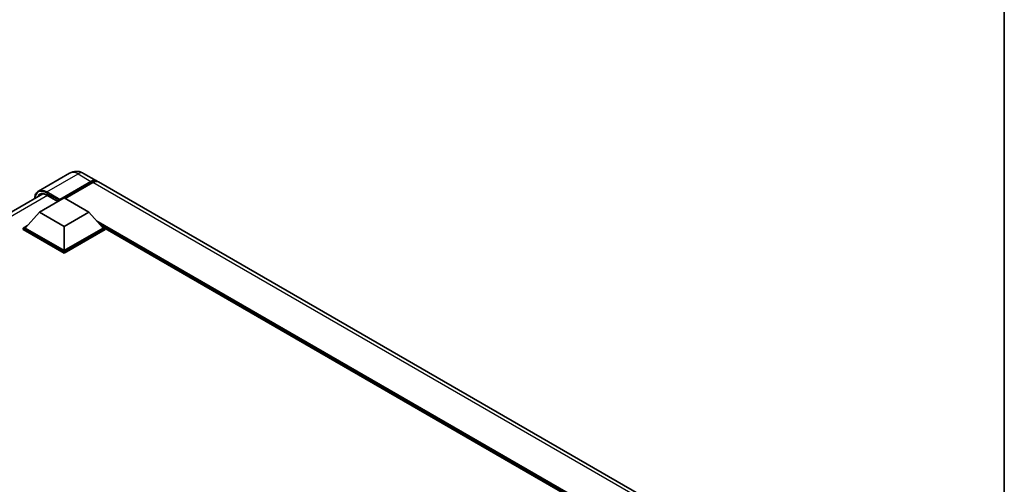
# Model space of a CAD drawing. Units: millimetres. Extents: x 0 to 9845, y 0 to 1264.
# Drawn here: x 1283 to 1564, y 409 to 541 of the extents above; entities that cross this region are included whole.
import ezdxf

# ---------------------------------------------------------------- set-up
doc = ezdxf.new("R2010")
doc.units = ezdxf.units.MM
doc.header["$LTSCALE"] = 4
for name, color, linetype, lineweight in [('Border (ISO)', 7, 'Continuous', 35), ('Visible (ISO)', 7, 'Continuous', 35), ('Visible Narrow (ISO)', 7, 'Continuous', 25)]:
    doc.layers.add(name, color=color, linetype=linetype, lineweight=lineweight)

# ---------------------------------------------------------------- blocks, each defined once
blk = doc.blocks.new('図面枠 tk図枠')
at = {"layer": 'Border (ISO)'}
blk.add_line((405.5, 289), (405.5, 8), dxfattribs=at)

msp = doc.modelspace()

# ---------------------------------------------------------------- linework, layer by layer
at = {"layer": 'Visible (ISO)'}
for p, q in [((1297.4624, 497.5494), (1288.5529, 492.4054)), ((1301.4624, 497.4701), (1305.1394, 495.3472)), ((1294.4884, 489.7672), (1303.5394, 494.9928)), ((1294.6299, 490.0448), (1303.5394, 495.1887)), ((1304.1051, 494.8621), (1296.2138, 490.3061)), ((1471.4509, 399.3272), (1305.7051, 495.0206)), ((1150.0805, 410.9094), (1289.8715, 491.6178)), ((1288.8316, 486.4032), (1295.9027, 490.4857)), ((1290.9943, 491.2596), (1294.1187, 489.4558)), ((1294.4884, 489.7672), (1294.4884, 489.7999)), ((1294.5733, 489.7182), (1294.4884, 489.7672)), ((1295.9027, 490.4857), (1302.9737, 486.4032)), ((1288.8316, 486.4032), (1284.8152, 481.8962)), ((1295.9027, 482.3207), (1288.8316, 486.4032)), ((1302.9737, 486.4032), (1295.9027, 482.3207)), ((1302.9737, 486.4032), (1306.9901, 481.8962)), ((1284.2495, 481.8962), (1285.4147, 482.5689)), ((1284.2495, 481.4389), (1284.2495, 481.8962)), ((1295.9027, 475.1682), (1284.2495, 481.8962)), ((1295.9027, 474.711), (1284.2495, 481.4389)), ((1295.9027, 475.4948), (1284.8152, 481.8962)), ((1295.9027, 482.3207), (1295.9027, 475.4948)), ((1306.9901, 481.8962), (1295.9027, 475.4948)), ((1307.5558, 481.8962), (1295.9027, 475.1682)), ((1307.5558, 481.4389), (1295.9027, 474.711)), ((1306.3906, 482.5689), (1307.5558, 481.8962)), ((1307.5558, 481.4389), (1307.5558, 481.8962)), ((1446.5972, 401.5179), (1307.5558, 481.7935)), ((1295.9027, 474.711), (1295.9027, 475.1682))]:
    msp.add_line(p, q, dxfattribs=at)
for centre, major_axis, start_param, end_param in [((1303.5394, 492.5759), (1.6, 2.7713), 6.10547471, 7.06858347), ((1303.5394, 492.5759), (1.48, 2.5634), 0.02962637, 0.78539816), ((1304.1051, 492.2493), (1.6, 2.7713), 0, 0.78539816), ((1294.6299, 489.8815), (0.1, 0.1732), 0.78539816, 2.35619449)]:
    msp.add_ellipse(centre, major_axis=major_axis, ratio=0.57735027, start_param=start_param, end_param=end_param, dxfattribs=at)
for points, knots in [([(1301.4624, 497.4701), (1301.2775, 497.5769), (1301.0779, 497.6757), (1300.6415, 497.8478), (1300.4047, 497.9212), (1299.8892, 498.0254), (1299.6101, 498.0561), (1299.0172, 498.0495), (1298.7032, 498.0117), (1298.072, 497.8466), (1297.7557, 497.7187), (1297.4624, 497.5494)], [3.141592654, 3.141592654, 3.141592654, 3.141592654, 3.298672286, 3.298672286, 3.455751919, 3.455751919, 3.612831552, 3.612831552, 3.769911184, 3.769911184, 3.926990817, 3.926990817, 3.926990817, 3.926990817]), ([(1287.5019, 490.2497), (1287.5064, 490.4117), (1287.5199, 490.569), (1287.5707, 490.9098), (1287.6131, 491.09), (1287.7265, 491.4277), (1287.7976, 491.5851), (1287.9677, 491.8725), (1288.0669, 492.0024), (1288.2914, 492.2296), (1288.4168, 492.3268), (1288.5529, 492.4054)], [1.602386081, 1.602386081, 1.602386081, 1.602386081, 1.727875959, 1.727875959, 1.884955592, 1.884955592, 2.042035225, 2.042035225, 2.199114858, 2.199114858, 2.35619449, 2.35619449, 2.35619449, 2.35619449]), ([(1289.1943, 491.4578), (1289.2833, 491.5092), (1289.3793, 491.5485), (1289.5855, 491.6024), (1289.6957, 491.617), (1289.9292, 491.6195), (1290.0524, 491.6075), (1290.3089, 491.5557), (1290.4422, 491.5158), (1290.7148, 491.4083), (1290.8541, 491.3406), (1290.9943, 491.2596)], [2.35619449, 2.35619449, 2.35619449, 2.35619449, 2.513274123, 2.513274123, 2.670353756, 2.670353756, 2.827433388, 2.827433388, 2.984513021, 2.984513021, 3.141592654, 3.141592654, 3.141592654, 3.141592654])]:
    msp.add_open_spline(points, degree=3, knots=knots, dxfattribs=at)
at = {"layer": 'Visible Narrow (ISO)'}
for p, q in [((1290.9529, 492.1677), (1299.8624, 497.3116)), ((1299.8624, 497.3116), (1303.5394, 495.1887)), ((1303.9354, 494.7642), (1303.5394, 494.9928)), ((1469.8509, 399.1687), (1304.1051, 494.8621)), ((1290.8115, 491.9227), (1294.4884, 489.7999)), ((1294.6299, 490.0448), (1290.9529, 492.1677)), ((1291.1772, 491.1541), (1151.2286, 410.3547)), ((1294.1773, 489.4896), (1290.9529, 491.3512)), ((1447.3084, 401.9285), (1305.0718, 484.0488)), ((1446.9689, 401.7325), (1305.7912, 483.2416)), ((1446.7144, 401.5856), (1306.3307, 482.6361))]:
    msp.add_line(p, q, dxfattribs=at)
for centre, major_axis, start_param, end_param in [((1299.8624, 493.3924), (-2.4, 4.1569), 5.49778714, 6.28318531), ((1299.8624, 494.6988), (1.6, 2.7713), 0, 0.78539816), ((1290.8115, 488.1669), (-2.3, 3.9837), 5.49778714, 7.00309553), ((1290.9529, 488.0852), (-2, 3.4641), 5.49778714, 6.73421212), ((1290.9529, 488.2485), (-2.4, 4.1569), 5.49778714, 6.28318531), ((1291.0943, 488.1669), (-1.9, 3.2909), 0, 0.32588296), ((1290.9529, 492.0044), (0.1, 0.1732), 0.78539816, 2.35619449), ((1291.0943, 491.4328), (-0.1, -0.1732), 5.49778714, 6.28318531)]:
    msp.add_ellipse(centre, major_axis=major_axis, ratio=0.57735027, start_param=start_param, end_param=end_param, dxfattribs=at)

# ---------------------------------------------------------------- block references
at = {"xscale": 4, "yscale": 4, "zscale": 4}
msp.add_blockref('図面枠 tk図枠', (-58, -32), dxfattribs=at)

doc.saveas('drawing.dxf')
